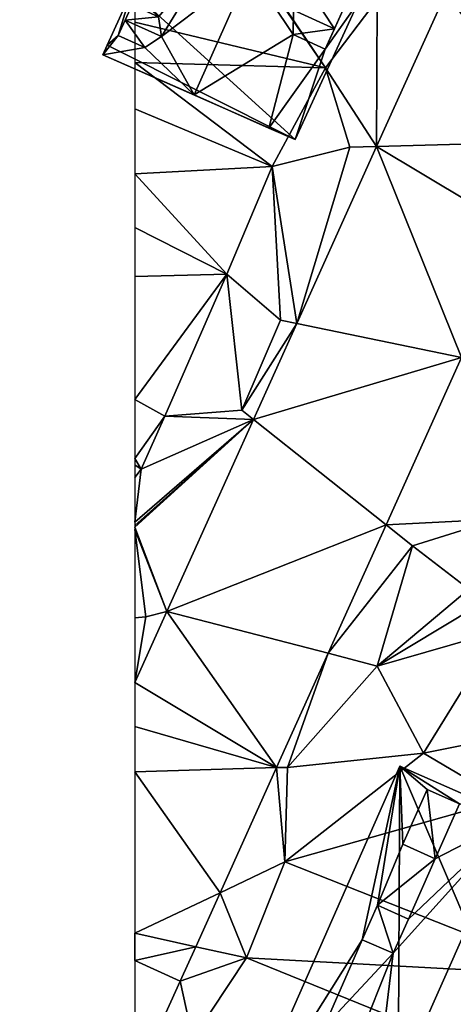
# Model space of a CAD drawing. Extents: x 574969 to 576010, y 6222970 to 6224009.
# Drawn here: x 574995 to 575015, y 6223132 to 6223177 of the extents above; entities that cross this region are included whole.
import ezdxf

# ---------------------------------------------------------------- set-up
doc = ezdxf.new("R2010")
doc.units = 0
doc.header["$MEASUREMENT"] = 0
for name, color, linetype in [('Bygninger_LOD3', 1, 'Continuous'), ('Terraen', 33, 'Continuous'), ('Terraen_vej', 33, 'Continuous')]:
    doc.layers.add(name, color=color, linetype=linetype)

# ---------------------------------------------------------------- blocks, each defined once
blk = doc.blocks.new('1km_6223_575_UTM32_ACAD_1_FMEBLOCK49')
at = {"layer": 'Terraen_vej', "color": 251, "true_color": 0x555555}
for points in [[(-48.295, -9.559, 12.586), (-51.453, -16.546, 12.942), (-43.12, -16.318, 12.882)], [(-51.453, -16.546, 12.942), (-55.103, -24.622, 13.354), (-47.573, -26.172, 13.377)], [(-51.453, -16.546, 12.942), (-44.978, -20.43, 13.089), (-43.12, -16.318, 12.882)], [(-51.453, -16.546, 12.942), (-47.573, -26.172, 13.377), (-44.978, -20.43, 13.089)], [(-55.103, -24.622, 13.354), (-57.078, -28.992, 13.576), (-47.573, -26.172, 13.377)], [(-57.078, -28.992, 13.576), (-51.02, -33.8, 13.761), (-47.573, -26.172, 13.377)], [(-47.573, -26.172, 13.377), (-47.573, -26.172, 13.377), (-51.02, -33.8, 13.761)], [(-47.573, -26.172, 13.377), (-51.02, -33.8, 13.761), (-51.02, -33.8, 13.761)], [(-57.078, -28.992, 13.576), (-61.034, -37.746, 14.023), (-51.02, -33.8, 13.761)], [(-61.034, -37.746, 14.023), (-53.668, -39.659, 14.055), (-51.02, -33.8, 13.761)], [(-51.02, -33.8, 13.761), (-51.02, -33.8, 13.761), (-53.668, -39.659, 14.055)], [(-51.02, -33.8, 13.761), (-53.668, -39.659, 14.055), (-53.668, -39.659, 14.055)], [(-51.02, -33.8, 13.761), (-51.02, -33.8, 13.761), (-51.02, -33.8, 13.761)], [(-61.034, -37.746, 14.023), (-62.5, -40.989, 14.188), (-56.025, -44.874, 14.317)], [(-61.034, -37.746, 14.023), (-56.025, -44.874, 14.317), (-53.668, -39.659, 14.055)], [(-53.668, -39.659, 14.055), (-53.668, -39.659, 14.055), (-56.025, -44.874, 14.317)], [(-53.668, -39.659, 14.055), (-56.025, -44.874, 14.317), (-56.025, -44.874, 14.317)], [(-53.668, -39.659, 14.055), (-53.668, -39.659, 14.055), (-53.668, -39.659, 14.055)], [(-53.668, -39.659, 14.055), (-53.668, -39.659, 14.055), (-53.668, -39.659, 14.055)], [(-62.5, -42.999, 14.29), (-56.025, -44.874, 14.317), (-62.5, -40.989, 14.188)], [(-62.5, -45.063, 14.394), (-56.025, -44.874, 14.317), (-62.5, -42.999, 14.29)], [(-58.602, -50.575, 14.604), (-56.025, -44.874, 14.317), (-62.5, -45.063, 14.394)], [(-56.025, -44.874, 14.317), (-56.025, -44.874, 14.317), (-58.602, -50.575, 14.604)], [(-56.025, -44.874, 14.317), (-58.602, -50.575, 14.604), (-58.602, -50.575, 14.604)], [(-56.025, -44.874, 14.317), (-56.025, -44.874, 14.317), (-56.025, -44.874, 14.317)], [(-62.5, -52.424, 14.767), (-58.602, -50.575, 14.604), (-62.5, -45.063, 14.394)], [(-59.715, -53.038, 14.728), (-58.602, -50.575, 14.604), (-62.5, -52.424, 14.767)], [(-58.602, -50.575, 14.604), (-58.602, -50.575, 14.604), (-59.715, -53.038, 14.728)], [(-58.602, -50.575, 14.604), (-59.715, -53.038, 14.728), (-59.715, -53.038, 14.728)], [(-58.602, -50.575, 14.604), (-58.602, -50.575, 14.604), (-58.602, -50.575, 14.604)], [(-62.498, -53.667, 14.829), (-59.715, -53.038, 14.728), (-62.5, -52.424, 14.767)], [(-62.498, -53.667, 14.829), (-62.5, -52.424, 14.767), (-62.5, -53.666, 14.829)], [(-62.498, -53.667, 14.829), (-60.423, -54.604, 14.806), (-59.715, -53.038, 14.728)], [(-60.423, -54.604, 14.806), (-60.423, -54.604, 14.806), (-59.715, -53.038, 14.728)], [(-59.715, -53.038, 14.728), (-60.423, -54.604, 14.806), (-59.715, -53.038, 14.728)], [(-62.5, -53.667, 14.829), (-62.5, -59.189, 15.017), (-60.424, -54.608, 14.806)]]:
    blk.add_polyline3d(points, close=True, dxfattribs=at)
blk = doc.blocks.new('1km_6223_575_UTM32_ACAD_1_FMEBLOCK134')
at = {"layer": 'Terraen', "color": 9, "true_color": 0xbbbbbb}
for points in [[(-53.79, -12.96, 13), (-62.45, -0.12, 12.72), (-62.5, -0.258, 12.721)], [(-62.5, -10.886, 12.851), (-53.79, -12.96, 13), (-62.5, -0.258, 12.721)], [(-62.45, -0.12, 12.72), (-53.79, -12.96, 13), (-51.43, -9.85, 12.76)], [(-51.453, -16.546, 12.942), (-51.43, -9.85, 12.76), (-53.79, -12.96, 13)], [(-48.295, -9.559, 12.586), (-51.43, -9.85, 12.76), (-51.453, -16.546, 12.942)], [(-62.5, -12.72, 12.996), (-53.79, -12.96, 13), (-62.5, -10.886, 12.851)], [(-62.5, -14.832, 13.459), (-56.22, -17.46, 13.36), (-62.5, -12.72, 12.996)], [(-62.5, -12.72, 12.996), (-56.22, -17.46, 13.36), (-53.79, -12.96, 13)], [(-53.79, -12.96, 13), (-56.22, -17.46, 13.36), (-52.68, -16.58, 12.96)], [(-51.453, -16.546, 12.942), (-53.79, -12.96, 13), (-52.68, -16.58, 12.96)], [(-62.5, -17.8, 13.489), (-56.22, -17.46, 13.36), (-62.5, -14.832, 13.459)], [(-55.103, -24.622, 13.354), (-52.68, -16.58, 12.96), (-56.22, -17.46, 13.36)], [(-51.453, -16.546, 12.942), (-52.68, -16.58, 12.96), (-55.103, -24.622, 13.354)], [(-62.5, -17.8, 13.489), (-58.29, -22.37, 13.45), (-56.22, -17.46, 13.36)], [(-56.22, -17.46, 13.36), (-58.29, -22.37, 13.45), (-55.84, -24.47, 13.34)], [(-55.103, -24.622, 13.354), (-56.22, -17.46, 13.36), (-55.84, -24.47, 13.34)], [(-62.5, -20.24, 13.521), (-58.29, -22.37, 13.45), (-62.5, -17.8, 13.489)], [(-62.5, -22.478, 13.525), (-58.29, -22.37, 13.45), (-62.5, -20.24, 13.521)], [(-62.5, -28.089, 13.84), (-61.13, -28.84, 13.86), (-58.29, -22.37, 13.45)], [(-62.5, -28.089, 13.84), (-58.29, -22.37, 13.45), (-62.5, -22.478, 13.525)], [(-58.29, -22.37, 13.45), (-61.13, -28.84, 13.86), (-57.61, -28.57, 13.55)], [(-58.29, -22.37, 13.45), (-57.61, -28.57, 13.55), (-55.84, -24.47, 13.34)], [(-55.103, -24.622, 13.354), (-55.84, -24.47, 13.34), (-57.61, -28.57, 13.55)], [(-55.103, -24.622, 13.354), (-57.61, -28.57, 13.55), (-57.078, -28.992, 13.576)], [(-47.573, -26.172, 13.377), (-51.02, -33.8, 13.761), (-45.922, -33.542, 13.938)], [(-62.5, -30.773, 13.288), (-61.13, -28.84, 13.86), (-62.5, -28.089, 13.84)], [(-57.078, -28.992, 13.576), (-57.61, -28.57, 13.55), (-61.13, -28.84, 13.86)], [(-62.21, -31.26, 13.53), (-61.13, -28.84, 13.86), (-62.5, -30.773, 13.288)], [(-57.078, -28.992, 13.576), (-62.5, -33.832, 13.979), (-62.5, -33.902, 13.981)], [(-57.078, -28.992, 13.576), (-62.5, -33.902, 13.981), (-61.034, -37.746, 14.023)], [(-57.078, -28.992, 13.576), (-62.21, -31.26, 13.53), (-62.5, -33.683, 13.951)], [(-57.078, -28.992, 13.576), (-62.5, -33.683, 13.951), (-62.5, -33.832, 13.979)], [(-57.078, -28.992, 13.576), (-61.13, -28.84, 13.86), (-62.21, -31.26, 13.53)], [(-62.5, -31.064, 13.328), (-62.21, -31.26, 13.53), (-62.5, -30.773, 13.288)], [(-62.5, -31.645, 13.623), (-62.21, -31.26, 13.53), (-62.5, -31.064, 13.328)], [(-62.5, -33.683, 13.951), (-62.21, -31.26, 13.53), (-62.5, -31.645, 13.623)], [(-51.02, -33.8, 13.761), (-49.81, -34.76, 13.7), (-45.922, -33.542, 13.938)], [(-49.81, -34.76, 13.7), (-47.239, -36.729, 13.938), (-45.922, -33.542, 13.938)], [(-61.034, -37.746, 14.023), (-62.5, -33.902, 13.981), (-62.5, -34.007, 13.982)], [(-62.5, -38.037, 14.063), (-61.99, -38, 14.04), (-62.5, -34.007, 13.982)], [(-61.034, -37.746, 14.023), (-62.5, -34.007, 13.982), (-61.99, -38, 14.04)], [(-51.02, -33.8, 13.761), (-53.668, -39.659, 14.055), (-49.81, -34.76, 13.7)], [(-51.02, -33.8, 13.761), (-51.02, -33.8, 13.761), (-49.81, -34.76, 13.7)], [(-53.668, -39.659, 14.055), (-51.43, -40.24, 13.98), (-49.81, -34.76, 13.7)], [(-49.81, -34.76, 13.7), (-51.43, -40.24, 13.98), (-47.239, -36.729, 13.938)], [(-51.43, -40.24, 13.98), (-46.951, -37.562, 13.938), (-47.239, -36.729, 13.938)], [(-51.43, -40.24, 13.98), (-45.879, -38.654, 13.935), (-46.951, -37.562, 13.938)], [(-61.034, -37.746, 14.023), (-61.99, -38, 14.04), (-62.5, -40.989, 14.188)], [(-62.5, -40.989, 14.188), (-61.99, -38, 14.04), (-62.5, -38.037, 14.063)], [(-51.43, -40.24, 13.98), (-49.32, -44.21, 14.21), (-45.879, -38.654, 13.935)], [(-49.32, -44.21, 14.21), (-42.344, -42.818, 13.834), (-45.879, -38.654, 13.935)], [(-53.668, -39.659, 14.055), (-56.025, -44.874, 14.317), (-55.53, -44.86, 14.24)], [(-53.668, -39.659, 14.055), (-55.53, -44.86, 14.24), (-51.43, -40.24, 13.98)], [(-53.668, -39.659, 14.055), (-53.668, -39.659, 14.055), (-51.43, -40.24, 13.98)], [(-53.668, -39.659, 14.055), (-53.668, -39.659, 14.055), (-51.43, -40.24, 13.98)], [(-51.43, -40.24, 13.98), (-55.53, -44.86, 14.24), (-49.32, -44.21, 14.21)], [(-49.32, -44.21, 14.21), (-45.67, -46.35, 13.89), (-42.344, -42.818, 13.834)], [(-49.32, -44.21, 14.21), (-55.64, -49.17, 14.45), (-45.67, -46.35, 13.89)], [(-55.53, -44.86, 14.24), (-55.64, -49.17, 14.45), (-49.32, -44.21, 14.21)], [(-56.025, -44.874, 14.317), (-58.602, -50.575, 14.604), (-55.64, -49.17, 14.45)], [(-56.025, -44.874, 14.317), (-56.025, -44.874, 14.317), (-55.53, -44.86, 14.24)], [(-56.025, -44.874, 14.317), (-55.64, -49.17, 14.45), (-55.53, -44.86, 14.24)], [(-55.64, -49.17, 14.45), (-42.52, -54.35, 14.5), (-45.67, -46.35, 13.89)], [(-58.602, -50.575, 14.604), (-57.39, -53.55, 14.66), (-55.64, -49.17, 14.45)], [(-55.64, -49.17, 14.45), (-57.39, -53.55, 14.66), (-42.52, -54.35, 14.5)], [(-58.602, -50.575, 14.604), (-59.715, -53.038, 14.728), (-57.39, -53.55, 14.66)], [(-58.602, -50.575, 14.604), (-58.602, -50.575, 14.604), (-57.39, -53.55, 14.66)], [(-59.715, -53.038, 14.728), (-60.423, -54.604, 14.806), (-57.39, -53.55, 14.66)], [(-62.5, -53.667, 14.829), (-62.498, -53.667, 14.829), (-62.5, -53.666, 14.829)], [(-60.424, -54.608, 14.806), (-62.498, -53.667, 14.829), (-62.5, -53.667, 14.829)], [(-60.424, -54.608, 14.806), (-60.423, -54.604, 14.806), (-62.498, -53.667, 14.829)], [(-60.424, -54.608, 14.806), (-59.84, -57.24, 14.91), (-57.39, -53.55, 14.66)], [(-60.423, -54.604, 14.806), (-60.424, -54.608, 14.806), (-57.39, -53.55, 14.66)], [(-57.39, -53.55, 14.66), (-59.84, -57.24, 14.91), (-44.13, -58.92, 14.03)], [(-57.39, -53.55, 14.66), (-44.13, -58.92, 14.03), (-42.52, -54.35, 14.5)], [(-60.424, -54.608, 14.806), (-62.5, -59.189, 15.017), (-59.84, -57.24, 14.91)], [(-60.423, -54.604, 14.806), (-60.424, -54.608, 14.806), (-60.423, -54.604, 14.806)]]:
    blk.add_polyline3d(points, close=True, dxfattribs=at)
blk = doc.blocks.new('building_66477')
at = {"layer": 'Bygninger_LOD3', "color": 1}
for points in [[(-2.605, 0.575, 12.63), (-6.985, 4.535, 12.65), (-6.235, 6.205, 12.73)], [(-6.235, 6.205, 12.73), (-6.985, 4.535, 12.65), (-6.985, 4.535, 28.33)], [(-6.235, 6.205, 28.95), (-6.235, 6.205, 12.73), (-6.985, 4.535, 28.33)], [(-6.985, 4.535, 28.95), (-6.235, 6.205, 28.95), (-6.985, 4.535, 28.33)], [(-0.725, 2.695, 28.95), (-6.985, 4.535, 28.95), (-6.235, 6.205, 28.95)], [(-2.605, 0.575, 12.63), (-6.235, 6.205, 12.73), (7.725, 0.045, 12.58)], [(-6.235, 6.205, 12.73), (7.725, 0.045, 12.58), (-0.345, 3.605, 28.95)], [(-6.235, 6.205, 12.73), (-6.235, 6.205, 28.95), (-0.345, 3.605, 28.95)], [(-0.725, 2.695, 28.95), (-6.235, 6.205, 28.95), (-0.345, 3.605, 28.95)], [(-2.605, 0.575, 12.63), (-7.725, 2.885, 12.59), (-6.985, 4.535, 12.65)], [(-7.725, 2.885, 26.97), (-6.985, 4.535, 28.33), (-2.605, 0.575, 26.93)], [(-7.725, 2.885, 12.59), (-7.725, 2.885, 26.97), (-6.985, 4.535, 28.33), (-6.985, 4.535, 12.65)], [(-6.985, 4.535, 28.33), (-1.005, 2.025, 28.4), (-1.005, 2.025, 28.95), (-6.985, 4.535, 28.95)], [(-1.005, 2.025, 28.95), (-6.985, 4.535, 28.95), (-0.725, 2.695, 28.95)], [(-6.985, 4.535, 28.33), (-1.005, 2.025, 28.4), (-2.605, 0.575, 26.93)], [(-0.345, 3.605, 28.95), (-0.585, 3.025, 29.22), (-0.725, 2.695, 28.95)], [(-0.345, 3.605, 28.95), (-0.585, 3.025, 29.22), (-0.585, 3.025, 30.83), (-0.345, 3.605, 30.83)], [(-0.345, 3.605, 30.83), (3.035, 2.115, 30.83), (2.785, 1.545, 30.83), (-0.585, 3.025, 30.83)], [(-0.345, 3.605, 28.95), (-0.345, 3.605, 30.83), (3.035, 2.115, 30.83)], [(7.725, 0.045, 12.58), (-0.345, 3.605, 28.95), (7.725, 0.045, 26.86)], [(7.725, 0.045, 26.86), (-0.345, 3.605, 28.95), (3.035, 2.115, 30.83)], [(-7.725, 2.885, 26.97), (-7.725, 2.885, 12.59), (-2.605, 0.575, 12.63), (-2.605, 0.575, 26.93)], [(-1.005, 2.025, 28.95), (-1.005, 2.025, 28.4), (-0.725, 2.695, 28.95)], [(-0.725, 2.695, 28.95), (1.085, 2.295, 29.22), (-1.005, 2.025, 28.4)], [(-0.725, 2.695, 28.95), (-0.585, 3.025, 29.22), (1.085, 2.295, 29.22)], [(-0.585, 3.025, 29.22), (1.085, 2.295, 29.22), (-0.585, 3.025, 30.83)], [(1.085, 2.295, 29.22), (2.785, 1.545, 30.83), (-0.585, 3.025, 30.83)], [(-2.605, 0.575, 26.93), (1.085, 2.295, 29.22), (-1.385, -0.605, 28.31)], [(-1.005, 2.025, 28.4), (1.085, 2.295, 29.22), (-2.605, 0.575, 26.93)], [(1.085, 2.295, 29.22), (-1.255, -1.505, 28.73), (-1.385, -0.605, 28.31)], [(1.085, 2.295, 29.22), (2.785, 1.545, 30.83), (-1.255, -1.505, 28.73)], [(3.035, 2.115, 30.83), (4.775, -0.305, 28.84), (2.785, 1.545, 30.83)], [(7.725, 0.045, 26.86), (5.615, 0.415, 28.47), (3.035, 2.115, 30.83)], [(3.035, 2.115, 30.83), (5.615, 0.415, 28.47), (4.775, -0.305, 28.84)], [(2.785, 1.545, 30.83), (0.235, -4.175, 30.86), (-1.255, -1.505, 28.73)], [(2.785, 1.545, 30.83), (4.765, -1.415, 28.5), (0.235, -4.175, 30.86)], [(2.785, 1.545, 30.83), (4.775, -0.305, 28.84), (4.765, -1.415, 28.5)], [(-3.225, -1.465, 27.16), (-3.725, -1.905, 26.93), (-2.605, 0.575, 26.93)], [(-3.725, -1.905, 13.11), (-2.605, 0.575, 12.63), (4.845, -6.205, 12.88)], [(-2.605, 0.575, 26.93), (-2.605, 0.575, 12.63), (-3.725, -1.905, 13.11), (-3.725, -1.905, 26.93)], [(-2.605, 0.575, 26.93), (-2.595, -0.065, 27.16), (-3.225, -1.465, 27.16)], [(-2.605, 0.575, 26.93), (-1.385, -0.605, 28.31), (-2.595, -0.065, 27.16)], [(-2.605, 0.575, 12.63), (7.725, 0.045, 12.58), (4.845, -6.205, 12.88)], [(4.775, -0.305, 28.84), (5.615, 0.415, 28.47), (6.645, -1.165, 28.84)], [(4.845, -6.205, 26.78), (4.845, -6.205, 12.88), (7.725, 0.045, 26.86)], [(4.845, -6.205, 12.88), (7.725, 0.045, 12.58), (7.725, 0.045, 26.86)], [(4.845, -6.205, 26.96), (4.845, -6.205, 26.78), (7.725, 0.045, 26.86)], [(4.845, -6.205, 26.96), (6.225, -2.085, 27.26), (7.725, 0.045, 26.86)], [(7.065, -0.255, 27.24), (5.615, 0.415, 28.47), (7.725, 0.045, 26.86)], [(7.065, -0.255, 27.24), (5.615, 0.415, 28.47), (7.065, -0.255, 28.47)], [(5.615, 0.415, 28.47), (7.065, -0.255, 28.47), (6.645, -1.165, 28.84)], [(6.225, -2.085, 27.26), (7.065, -0.255, 27.24), (7.725, 0.045, 26.86)], [(-2.595, -0.065, 28.31), (-3.225, -1.465, 28.31), (-2.915, -0.765, 28.73)], [(-2.595, -0.065, 27.16), (-3.225, -1.465, 27.16), (-3.225, -1.465, 28.31), (-2.595, -0.065, 28.31)], [(-1.385, -0.605, 28.31), (-2.915, -0.765, 28.73), (-2.595, -0.065, 28.31)], [(-1.385, -0.605, 28.31), (-2.595, -0.065, 27.16), (-2.595, -0.065, 28.31)], [(4.775, -0.305, 28.84), (6.645, -1.165, 28.84), (4.765, -1.415, 28.5)], [(6.225, -2.085, 27.26), (6.645, -1.165, 28.84), (7.065, -0.255, 27.24)], [(6.645, -1.165, 28.84), (7.065, -0.255, 27.24), (7.065, -0.255, 28.47)], [(-3.225, -1.465, 28.31), (-2.915, -0.765, 28.73), (-2.015, -2.015, 28.31)], [(-1.385, -0.605, 28.31), (-1.255, -1.505, 28.73), (-2.915, -0.765, 28.73)], [(-2.915, -0.765, 28.73), (-1.255, -1.505, 28.73), (-2.015, -2.015, 28.31)], [(4.765, -1.415, 28.5), (6.645, -1.165, 28.84), (6.225, -2.085, 28.5)], [(6.225, -2.085, 28.5), (6.225, -2.085, 27.26), (6.645, -1.165, 28.84)], [(-3.225, -1.465, 27.16), (-3.925, -2.345, 26.93), (-3.725, -1.905, 26.93)], [(-2.015, -2.015, 28.31), (-3.925, -2.345, 26.93), (-3.225, -1.465, 27.16)], [(-3.225, -1.465, 27.16), (-2.015, -2.015, 28.31), (-3.225, -1.465, 28.31)], [(-1.255, -1.505, 28.73), (0.235, -4.175, 30.86), (-2.015, -2.015, 28.31)], [(0.235, -4.175, 30.86), (4.765, -1.415, 28.5), (3.655, -5.685, 27.96)], [(4.765, -1.415, 28.5), (6.225, -2.085, 27.26), (3.655, -5.685, 27.96)], [(6.225, -2.085, 28.5), (4.765, -1.415, 28.5), (6.225, -2.085, 27.26)], [(-3.925, -2.345, 13.25), (-3.725, -1.905, 13.11), (4.845, -6.205, 12.88)], [(-3.725, -1.905, 26.93), (-3.725, -1.905, 13.11), (-3.925, -2.345, 13.25), (-3.925, -2.345, 26.93)], [(-2.015, -2.015, 28.31), (0.235, -4.175, 30.86), (-3.925, -2.345, 26.93)], [(3.655, -5.685, 27.96), (6.225, -2.085, 27.26), (4.845, -6.205, 26.96)], [(-3.925, -2.345, 26.93), (4.845, -6.205, 26.78), (3.655, -5.685, 27.96)], [(0.235, -4.175, 30.86), (3.655, -5.685, 27.96), (-3.925, -2.345, 26.93)], [(-3.925, -2.345, 26.93), (-3.925, -2.345, 13.25), (4.845, -6.205, 12.88), (4.845, -6.205, 26.78)], [(4.845, -6.205, 26.78), (4.845, -6.205, 26.96), (3.655, -5.685, 27.96)]]:
    blk.add_3dface(points, dxfattribs=at)
blk = doc.blocks.new('building_182432')
at = {"layer": 'Bygninger_LOD3', "color": 1}
for points in [[(-1.135, 10.425, 31.2), (-2.865, 2.505, 32.45), (-8.805, -6.965, 31.23)], [(-8.805, -6.965, 14.95), (-1.135, 10.425, 14.06), (-1.235, -7.645, 14.69)], [(-8.805, -6.965, 14.95), (-8.805, -6.965, 31.23), (-1.135, 10.425, 31.2), (-1.135, 10.425, 14.06)], [(-1.135, 10.425, 31.2), (-2.165, 4.075, 32.45), (-2.865, 2.505, 32.45)], [(-1.005, 6.855, 32.4), (-2.165, 4.075, 32.45), (-1.135, 10.425, 31.2)], [(-1.235, -7.645, 14.69), (-1.135, 10.425, 14.06), (4.705, -3.255, 14.28)], [(4.155, 8.095, 35.63), (1.585, 8.705, 33.64), (-1.135, 10.425, 31.2)], [(-1.135, 10.425, 14.06), (4.155, 8.095, 13.86), (4.705, -3.255, 14.28)], [(1.585, 8.705, 33.64), (0.105, 9.355, 32.4), (-1.135, 10.425, 31.2)], [(0.105, 9.355, 32.4), (-1.005, 6.855, 32.4), (-1.135, 10.425, 31.2)], [(-1.135, 10.425, 14.06), (-1.135, 10.425, 31.2), (4.155, 8.095, 35.63), (4.155, 8.095, 13.86)], [(0.105, 9.355, 32.4), (-1.005, 6.855, 32.4), (-1.005, 6.855, 33.3), (0.105, 9.355, 33.3)], [(-1.005, 6.855, 33.3), (0.105, 9.355, 33.3), (0.475, 6.195, 33.64)], [(1.585, 8.705, 33.64), (0.105, 9.355, 32.4), (0.105, 9.355, 33.3)], [(0.475, 6.195, 33.64), (0.105, 9.355, 33.3), (1.585, 8.705, 33.64)], [(4.155, 8.095, 35.63), (0.475, 6.195, 33.64), (1.585, 8.705, 33.64)], [(-2.505, -6.915, 35.63), (-1.445, 1.885, 33.64), (4.155, 8.095, 35.63)], [(4.155, 8.095, 35.63), (4.135, 2.085, 33.52), (-2.505, -6.915, 35.63)], [(-1.445, 1.885, 33.64), (-0.745, 3.445, 33.64), (4.155, 8.095, 35.63)], [(-0.745, 3.445, 33.64), (0.475, 6.195, 33.64), (4.155, 8.095, 35.63)], [(4.155, 8.095, 35.63), (4.805, 3.605, 33.53), (4.135, 2.085, 33.52)], [(4.155, 8.095, 13.86), (4.155, 8.095, 35.63), (8.805, 6.045, 31.2), (8.805, 6.045, 13.94)], [(8.805, 6.045, 31.2), (6.115, 6.585, 33.53), (4.155, 8.095, 35.63)], [(4.155, 8.095, 35.63), (5.115, 4.315, 33.53), (4.805, 3.605, 33.53)], [(4.155, 8.095, 35.63), (6.115, 6.585, 33.53), (5.115, 4.315, 33.53)], [(4.155, 8.095, 13.86), (8.805, 6.045, 13.94), (4.705, -3.255, 14.28)], [(-1.005, 6.855, 32.4), (0.475, 6.195, 33.64), (-2.165, 4.075, 32.45)], [(-1.005, 6.855, 32.4), (0.475, 6.195, 33.64), (-1.005, 6.855, 33.3)], [(6.115, 6.585, 33.53), (5.115, 4.315, 33.53), (5.115, 4.315, 31.2), (6.115, 6.585, 31.2)], [(6.115, 6.585, 31.2), (8.315, 5.615, 31.2), (7.315, 3.345, 31.2), (5.115, 4.315, 31.2)], [(8.805, 6.045, 31.2), (8.315, 5.615, 31.44), (6.115, 6.585, 33.53)], [(8.315, 5.615, 31.44), (6.115, 6.585, 33.53), (6.115, 6.585, 31.2), (8.315, 5.615, 31.2)], [(-2.165, 4.075, 32.45), (0.475, 6.195, 33.64), (-0.745, 3.445, 33.64)], [(4.705, -3.255, 31.18), (7.315, 3.345, 31.43), (8.805, 6.045, 31.2)], [(4.705, -3.255, 14.28), (8.805, 6.045, 13.94), (8.805, 6.045, 31.2), (4.705, -3.255, 31.18)], [(7.315, 3.345, 31.43), (8.315, 5.615, 31.44), (8.805, 6.045, 31.2)], [(7.315, 3.345, 31.43), (8.315, 5.615, 31.44), (8.315, 5.615, 31.2), (7.315, 3.345, 31.2)], [(-2.165, 4.075, 32.45), (-2.865, 2.505, 32.45), (-2.865, 2.505, 33.16), (-2.165, 4.075, 33.16)], [(-2.865, 2.505, 33.16), (-2.165, 4.075, 33.16), (-1.445, 1.885, 33.64)], [(-2.165, 4.075, 32.45), (-2.165, 4.075, 33.16), (-0.745, 3.445, 33.64)], [(-2.165, 4.075, 33.16), (-0.745, 3.445, 33.64), (-1.445, 1.885, 33.64)], [(4.805, 3.605, 33.53), (5.115, 4.315, 33.53), (6.355, 2.925, 32.05)], [(5.115, 4.315, 33.53), (7.315, 3.345, 31.43), (6.355, 2.925, 32.05)], [(5.115, 4.315, 33.53), (7.315, 3.345, 31.43), (7.315, 3.345, 31.2), (5.115, 4.315, 31.2)], [(4.805, 3.605, 33.53), (6.355, 2.925, 33.49), (4.135, 2.085, 33.52)], [(4.805, 3.605, 33.53), (6.355, 2.925, 33.49), (6.355, 2.925, 32.05)], [(5.685, 1.395, 32.04), (7.315, 3.345, 31.43), (4.705, -3.255, 31.18)], [(6.355, 2.925, 32.05), (7.315, 3.345, 31.43), (5.685, 1.395, 32.04)], [(6.355, 2.925, 33.49), (5.685, 1.395, 33.49), (4.135, 2.085, 33.52)], [(6.355, 2.925, 33.49), (5.685, 1.395, 33.49), (5.685, 1.395, 32.04), (6.355, 2.925, 32.05)], [(-8.805, -6.965, 31.23), (-2.865, 2.505, 32.45), (-4.605, -1.495, 32.47)], [(-2.865, 2.505, 32.45), (-1.445, 1.885, 33.64), (-4.605, -1.495, 32.47)], [(-2.865, 2.505, 33.16), (-2.865, 2.505, 32.45), (-1.445, 1.885, 33.64)], [(-4.605, -1.495, 32.47), (-1.445, 1.885, 33.64), (-3.075, -2.175, 33.75)], [(-3.075, -2.175, 33.75), (-1.445, 1.885, 33.64), (-2.505, -6.915, 35.63)], [(4.135, 2.085, 33.52), (4.705, -3.255, 31.18), (-2.505, -6.915, 35.63)], [(4.135, 2.085, 33.52), (5.685, 1.395, 32.04), (4.705, -3.255, 31.18)], [(5.685, 1.395, 33.49), (4.135, 2.085, 33.52), (5.685, 1.395, 32.04)], [(-4.605, -1.495, 32.47), (-5.775, -4.135, 32.47), (-8.805, -6.965, 31.23)], [(-5.775, -4.135, 33.39), (-4.605, -1.495, 33.39), (-4.245, -4.805, 33.75)], [(-4.605, -1.495, 32.47), (-5.775, -4.135, 32.47), (-5.775, -4.135, 33.39), (-4.605, -1.495, 33.39)], [(-4.245, -4.805, 33.75), (-4.605, -1.495, 33.39), (-3.075, -2.175, 33.75)], [(-3.075, -2.175, 33.75), (-4.605, -1.495, 32.47), (-4.605, -1.495, 33.39)], [(-4.245, -4.805, 33.75), (-3.075, -2.175, 33.75), (-2.505, -6.915, 35.63)], [(-2.505, -6.915, 35.63), (4.705, -3.255, 31.18), (-1.235, -7.645, 35.14)], [(5.275, -4.875, 14.3), (-1.235, -7.645, 14.69), (4.705, -3.255, 14.28)], [(-1.235, -7.645, 35.14), (4.705, -3.255, 31.18), (5.275, -4.875, 31.25)], [(5.275, -4.875, 31.25), (5.275, -4.875, 14.3), (4.705, -3.255, 14.28), (4.705, -3.255, 31.18)], [(-8.805, -6.965, 31.23), (-5.775, -4.135, 32.47), (-4.245, -4.805, 33.75)], [(-4.245, -4.805, 33.75), (-5.775, -4.135, 33.39), (-5.775, -4.135, 32.47)], [(-4.245, -4.805, 33.75), (-2.505, -6.915, 35.63), (-8.805, -6.965, 31.23)], [(-1.115, -7.905, 14.71), (-1.235, -7.645, 14.69), (5.275, -4.875, 14.3)], [(-1.235, -7.645, 35.14), (5.275, -4.875, 31.25), (-1.115, -7.905, 35.15)], [(-1.115, -7.905, 35.15), (-1.115, -7.905, 14.71), (5.275, -4.875, 14.3), (5.275, -4.875, 31.25)], [(-2.505, -6.915, 35.63), (-7.095, -10.425, 31.42), (-8.805, -6.965, 31.23)], [(-7.095, -10.425, 15.06), (-8.805, -6.965, 14.95), (-1.235, -7.645, 14.69)], [(-8.805, -6.965, 31.23), (-8.805, -6.965, 14.95), (-7.095, -10.425, 15.06), (-7.095, -10.425, 31.42)], [(-2.505, -6.915, 35.63), (-2.035, -8.025, 35.63), (-7.095, -10.425, 31.42)], [(-2.505, -6.915, 35.63), (-1.235, -7.645, 35.14), (-2.035, -8.025, 35.63)], [(-7.095, -10.425, 31.42), (-7.095, -10.425, 15.06), (-1.235, -7.645, 14.69), (-1.235, -7.645, 35.14)], [(-2.035, -8.025, 35.63), (-7.095, -10.425, 31.42), (-1.235, -7.645, 35.14)], [(-1.235, -7.645, 35.14), (-1.235, -7.645, 14.69), (-1.115, -7.905, 14.71), (-1.115, -7.905, 35.15)]]:
    blk.add_3dface(points, dxfattribs=at)

msp = doc.modelspace()

# ---------------------------------------------------------------- block references
at = {"layer": 'Bygninger_LOD3', "color": 1}
for name, p in [('building_66477', (575002.475, 6223177.475)), ('building_182432', (575013.245, 6223132.275))]:
    msp.add_blockref(name, p, dxfattribs=at)
at = {"layer": 'Terraen', "color": 9, "true_color": 0xbbbbbb}
msp.add_blockref('1km_6223_575_UTM32_ACAD_1_FMEBLOCK134', (575062.5, 6223187.5), dxfattribs=at)
at = {"layer": 'Terraen_vej', "color": 251, "true_color": 0x555555}
msp.add_blockref('1km_6223_575_UTM32_ACAD_1_FMEBLOCK49', (575062.5, 6223187.5), dxfattribs=at)

doc.saveas('drawing.dxf')
